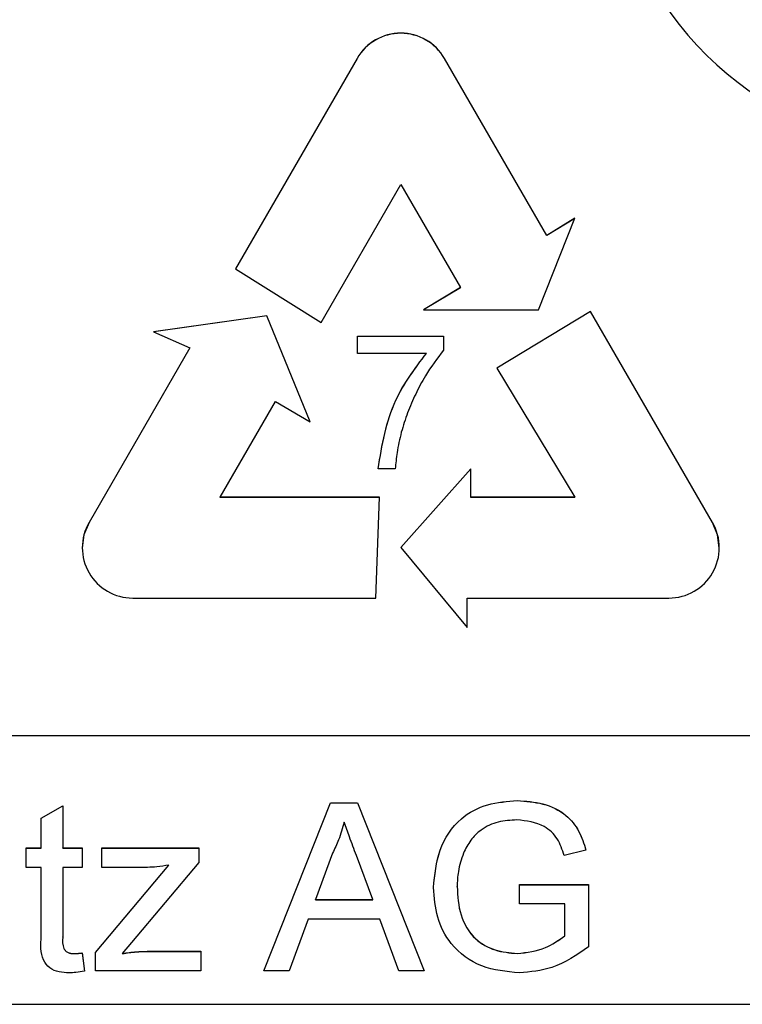
# Model space of a CAD drawing. Units: millimetres. Extents: x 29 to 394, y 65 to 267.
# Drawn here: x 315 to 319, y 147 to 152 of the extents above; entities that cross this region are included whole.
import ezdxf

# ---------------------------------------------------------------- set-up
doc = ezdxf.new("R2010")
doc.units = ezdxf.units.MM
doc.linetypes.add('SLD-Durchgehend', pattern=[0])

msp = doc.modelspace()

# ---------------------------------------------------------------- linework, layer by layer
at = {"color": 7, "linetype": 'SLD-Durchgehend', "lineweight": 25}
for p, q in [((316.9743, 151.7967), (316.3716, 150.7529)), ((316.9743, 151.7961), (316.3718, 150.7527)), ((317.9143, 150.9185), (317.4073, 151.7967)), ((317.9143, 150.918), (317.4073, 151.7961)), ((316.7956, 150.4872), (317.1908, 151.1717)), ((317.1908, 151.1717), (317.4863, 150.6599)), ((317.8739, 150.5491), (318.0545, 151.0033)), ((318.0545, 151.0033), (317.9143, 150.9185)), ((318.0542, 151.0025), (317.9143, 150.918)), ((317.9143, 150.918), (317.9143, 150.9185)), ((316.3716, 150.7529), (316.7956, 150.4872)), ((317.4863, 150.6599), (317.3029, 150.5491)), ((317.4863, 150.6593), (317.3038, 150.5491)), ((317.4863, 150.6593), (317.4863, 150.6599)), ((317.3029, 150.5491), (317.8739, 150.5491)), ((318.1318, 150.5417), (317.667, 150.2608)), ((318.1318, 150.5411), (317.6672, 150.2604)), ((318.7364, 149.4947), (318.1318, 150.5417)), ((318.1318, 150.5411), (318.1318, 150.5417)), ((318.7364, 149.4941), (318.1318, 150.5411)), ((316.527, 150.5203), (315.9649, 150.4407)), ((316.527, 150.5197), (315.9659, 150.4403)), ((316.7412, 149.9943), (316.527, 150.5203)), ((316.527, 150.5197), (316.527, 150.5203)), ((316.7409, 149.9945), (316.527, 150.5197)), ((315.9649, 150.4407), (316.1454, 150.3611)), ((316.9758, 150.4188), (317.4031, 150.4188)), ((316.9758, 150.3333), (316.9758, 150.4188)), ((316.9758, 150.4182), (317.4031, 150.4182)), ((317.4031, 150.4188), (317.4031, 150.3496)), ((316.1454, 150.3611), (315.6452, 149.4947)), ((316.1454, 150.3605), (315.6452, 149.4941)), ((316.1454, 150.3605), (316.1454, 150.3611)), ((317.3177, 150.3333), (316.9758, 150.3333)), ((317.3177, 150.3328), (317.3177, 150.3333)), ((317.667, 150.2608), (318.0545, 149.6197)), ((316.2947, 149.6197), (316.5693, 150.0954)), ((316.5693, 150.0954), (316.7412, 149.9943)), ((317.1638, 149.7607), (317.0784, 149.7607)), ((317.5383, 149.7607), (317.1915, 149.3701)), ((317.5383, 149.7601), (317.1918, 149.3698)), ((317.5383, 149.6197), (317.5383, 149.7607)), ((317.0859, 149.6197), (316.2947, 149.6197)), ((316.2947, 149.6191), (316.2947, 149.6197)), ((317.0859, 149.6191), (316.2947, 149.6191)), ((317.0678, 149.1197), (317.0859, 149.6197)), ((318.0545, 149.6197), (317.5383, 149.6197)), ((317.5383, 149.6191), (317.5383, 149.6197)), ((318.0545, 149.6191), (317.5383, 149.6191)), ((318.0545, 149.6191), (318.0545, 149.6197)), ((317.1915, 149.3701), (317.5202, 148.9739)), ((315.8617, 149.1197), (317.0678, 149.1197)), ((317.5202, 148.9739), (317.5202, 149.1197)), ((317.5202, 149.1197), (318.5199, 149.1197)), ((304.987, 148.438), (321.3203, 148.438)), ((315.4085, 148.0285), (315.5153, 148.0893)), ((315.4085, 148.0279), (315.5153, 148.0887)), ((315.5153, 148.0893), (315.5153, 147.8803)), ((316.5124, 147.2713), (316.8432, 148.1046)), ((316.5126, 147.2713), (316.8432, 148.1041)), ((316.8432, 148.1046), (316.9758, 148.1046)), ((316.8432, 148.1041), (316.8432, 148.1046)), ((316.8432, 148.1041), (316.9758, 148.1041)), ((316.9758, 148.1046), (317.3067, 147.2713)), ((316.9758, 148.1041), (316.9758, 148.1046)), ((316.9758, 148.1041), (317.3064, 147.2713)), ((317.7686, 148.1148), (317.7686, 148.1153)), ((315.4085, 147.8803), (315.4085, 148.0285)), ((315.3337, 147.8803), (315.4085, 147.8803)), ((315.3337, 147.7841), (315.3337, 147.8803)), ((315.3337, 147.8797), (315.4085, 147.8797)), ((315.4085, 147.8797), (315.4085, 147.8803)), ((315.5153, 147.8803), (315.6114, 147.8803)), ((315.5153, 147.8797), (315.5153, 147.8803)), ((315.5153, 147.8797), (315.6114, 147.8797)), ((315.6114, 147.8803), (315.6114, 147.7841)), ((315.7088, 147.8803), (316.1895, 147.8803)), ((315.7088, 147.7841), (315.7088, 147.8803)), ((315.7088, 147.8797), (316.1895, 147.8797)), ((316.1895, 147.8803), (316.1895, 147.8077)), ((316.8526, 147.8546), (316.7673, 147.6239)), ((317.0517, 147.6239), (316.9708, 147.8429)), ((318.1084, 147.8698), (318.0009, 147.8427)), ((315.6767, 147.362), (316.041, 147.7948)), ((315.6767, 147.3614), (316.041, 147.7943)), ((316.1895, 147.8077), (315.8563, 147.4117)), ((316.041, 147.7943), (316.041, 147.7948)), ((315.4085, 147.7841), (315.3337, 147.7841)), ((315.4085, 147.4424), (315.4085, 147.7841)), ((315.5153, 147.7841), (315.5153, 147.4386)), ((315.6114, 147.7841), (315.5153, 147.7841)), ((315.935, 147.7841), (315.7088, 147.7841)), ((317.4704, 147.6878), (317.4704, 147.6883)), ((317.7802, 147.6987), (318.1221, 147.6987)), ((317.7802, 147.6025), (317.7802, 147.6987)), ((317.7802, 147.6981), (318.1221, 147.6981)), ((318.1221, 147.6987), (318.1221, 147.3904)), ((316.7673, 147.6233), (316.7673, 147.6239)), ((316.7673, 147.6239), (317.0517, 147.6239)), ((316.7673, 147.6233), (317.0517, 147.6233)), ((317.0517, 147.6233), (317.0517, 147.6239)), ((318.0046, 147.6025), (317.7802, 147.6025)), ((318.0046, 147.4446), (318.0046, 147.6025)), ((316.7319, 147.5277), (316.6371, 147.2713)), ((317.0871, 147.5277), (316.7319, 147.5277)), ((317.182, 147.2713), (317.0871, 147.5277)), ((318.0046, 147.444), (318.0046, 147.4446)), ((315.5153, 147.438), (315.5153, 147.4386)), ((315.8563, 147.4117), (315.8101, 147.3568)), ((315.5695, 147.3562), (315.5695, 147.3568)), ((315.6114, 147.3595), (315.6221, 147.2698)), ((315.6114, 147.3589), (315.6114, 147.3595)), ((315.6114, 147.3589), (315.6221, 147.2693)), ((315.6767, 147.2713), (315.6767, 147.362)), ((315.8101, 147.3562), (315.8101, 147.3568)), ((315.9335, 147.3675), (316.2002, 147.3675)), ((315.9335, 147.3669), (316.2002, 147.3669)), ((316.2002, 147.3675), (316.2002, 147.2713)), ((317.7679, 147.3562), (317.7679, 147.3568)), ((316.2002, 147.2713), (315.6767, 147.2713)), ((316.6371, 147.2713), (316.5124, 147.2713)), ((317.3067, 147.2713), (317.182, 147.2713)), ((303.4036, 147.1047), (322.9036, 147.1047))]:
    msp.add_line(p, q, dxfattribs=at)
at = {"color": 8, "linetype": 'SLD-Durchgehend', "lineweight": 18}
for p, q in [((316.9743, 151.7961), (316.9743, 151.7967)), ((317.4073, 151.7961), (317.4073, 151.7967)), ((315.6452, 149.4941), (315.6452, 149.4947)), ((318.7364, 149.4941), (318.7364, 149.4947)), ((315.9335, 147.3669), (315.9335, 147.3675))]:
    msp.add_line(p, q, dxfattribs=at)
at = {"color": 7, "linetype": 'SLD-Durchgehend', "lineweight": 25, "flags": 128}
for points in [[(315.6452, 149.4941), (315.6202, 149.4338), (315.6117, 149.3691)], [(318.7699, 149.3691), (318.7614, 149.4338), (318.7364, 149.4941)]]:
    msp.add_lwpolyline(points, dxfattribs=at)
at = {"color": 7, "linetype": 'SLD-Durchgehend', "lineweight": 25}
for centre, radius, start, end in [((319.8203, 152.938), 1.5833, 18.4089, 341.5911), ((317.1908, 151.6717), 0.25, 30.0017, 149.9983), ((317.1908, 151.6711), 0.25, 30.0017, 149.9983), ((315.8617, 149.3697), 0.25, 150.0001, 270.0018), ((318.5199, 149.3697), 0.25, 269.9982, 29.9999)]:
    msp.add_arc(centre, radius, start, end, dxfattribs=at)
for points, knots in [([(317.0784, 149.7607), (317.098, 149.8785), (317.1333, 150.089), (317.2613, 150.2586), (317.3177, 150.3333)], [0, 0, 0, 0, 0.559319, 1, 1, 1, 1]), ([(317.0784, 149.7601), (317.098, 149.8779), (317.1333, 150.0884), (317.2613, 150.258), (317.3177, 150.3328)], [0, 0, 0, 0, 0.559319, 1, 1, 1, 1]), ([(317.4031, 150.3496), (317.3716, 150.3078), (317.3195, 150.2389), (317.2638, 150.1324), (317.2229, 150.0392), (317.2032, 149.9743), (317.1933, 149.9419)], [0, 0, 0, 0, 0.339728, 0.559827, 0.779922, 1, 1, 1, 1]), ([(317.1933, 149.9419), (317.1853, 149.9085), (317.171, 149.8488), (317.166, 149.7876), (317.1638, 149.7607)], [0, 0, 0, 0, 0.55991, 1, 1, 1, 1]), ([(317.3529, 147.684), (317.359, 147.7471), (317.3713, 147.8729), (317.4714, 148.0276), (317.6197, 148.1045), (317.7189, 148.1117), (317.7686, 148.1153)], [0, 0, 0, 0, 0.280345, 0.55931, 0.779318, 1, 1, 1, 1]), ([(317.3529, 147.6834), (317.359, 147.7465), (317.3713, 147.8723), (317.4714, 148.027), (317.6197, 148.1039), (317.7189, 148.1111), (317.7686, 148.1148)], [0, 0, 0, 0, 0.280345, 0.55931, 0.779318, 1, 1, 1, 1]), ([(317.7686, 148.1153), (317.8113, 148.1124), (317.8966, 148.1066), (318.0079, 148.0542), (318.0786, 147.9664), (318.0985, 147.902), (318.1084, 147.8698)], [0, 0, 0, 0, 0.280404, 0.559856, 0.779464, 1, 1, 1, 1]), ([(317.7686, 148.1148), (317.8113, 148.1118), (317.8966, 148.106), (318.0079, 148.0536), (318.0786, 147.9658), (318.0985, 147.9015), (318.1084, 147.8692)], [0, 0, 0, 0, 0.280404, 0.559856, 0.779464, 1, 1, 1, 1]), ([(316.9095, 148.0085), (316.9016, 147.9788), (316.8874, 147.9256), (316.8632, 147.8763), (316.8526, 147.8546)], [0, 0, 0, 0, 0.559915, 1, 1, 1, 1]), ([(316.9708, 147.8429), (316.9593, 147.8738), (316.9388, 147.929), (316.9185, 147.9842), (316.9095, 148.0085)], [0, 0, 0, 0, 0.560002, 1, 1, 1, 1]), ([(317.7664, 148.0192), (317.7352, 148.0175), (317.673, 148.0141), (317.5923, 147.977), (317.5343, 147.9203), (317.5124, 147.8765), (317.5015, 147.8546)], [0, 0, 0, 0, 0.280276, 0.559955, 0.779845, 1, 1, 1, 1]), ([(318.0009, 147.8427), (317.9916, 147.8714), (317.9732, 147.9284), (317.8918, 148.0057), (317.814, 148.0141), (317.7664, 148.0192)], [0, 0, 0, 0, 0.281603, 0.560889, 1, 1, 1, 1]), ([(317.5015, 147.8546), (317.4914, 147.8243), (317.4733, 147.7702), (317.4713, 147.7134), (317.4704, 147.6883)], [0, 0, 0, 0, 0.559779, 1, 1, 1, 1]), ([(316.041, 147.7948), (316.0213, 147.7916), (315.9862, 147.7858), (315.9506, 147.7847), (315.935, 147.7841)], [0, 0, 0, 0, 0.560024, 1, 1, 1, 1]), ([(317.4704, 147.6883), (317.473, 147.641), (317.4781, 147.5468), (317.5478, 147.4279), (317.6571, 147.3675), (317.7309, 147.3604), (317.7679, 147.3568)], [0, 0, 0, 0, 0.280808, 0.559487, 0.779455, 1, 1, 1, 1]), ([(317.4704, 147.6878), (317.473, 147.6405), (317.4781, 147.5462), (317.5478, 147.4273), (317.6571, 147.3669), (317.7309, 147.3598), (317.7679, 147.3562)], [0, 0, 0, 0, 0.2808082, 0.5594867, 0.779455, 1, 1, 1, 1]), ([(317.7777, 147.2607), (317.7145, 147.2667), (317.5883, 147.2789), (317.4389, 147.387), (317.3646, 147.5353), (317.3568, 147.6344), (317.3529, 147.684)], [0, 0, 0, 0, 0.280196, 0.559018, 0.77928, 1, 1, 1, 1]), ([(317.7679, 147.3568), (317.8162, 147.3626), (317.9025, 147.373), (317.9734, 147.4227), (318.0046, 147.4446)], [0, 0, 0, 0, 0.5594251, 1, 1, 1, 1]), ([(317.7679, 147.3562), (317.8162, 147.362), (317.9025, 147.3724), (317.9734, 147.4221), (318.0046, 147.444)], [0, 0, 0, 0, 0.5594251, 1, 1, 1, 1]), ([(315.5468, 147.2607), (315.53, 147.2613), (315.4965, 147.2625), (315.4483, 147.2819), (315.4023, 147.343), (315.4059, 147.4014), (315.4085, 147.4424)], [0, 0, 0, 0, 0.187433, 0.373821, 0.559462, 1, 1, 1, 1]), ([(315.5153, 147.4386), (315.5139, 147.4185), (315.5123, 147.3934), (315.5288, 147.3692), (315.545, 147.3578), (315.5597, 147.3572), (315.5695, 147.3568)], [0, 0, 0, 0, 0.4995957, 0.6252386, 0.7503541, 1, 1, 1, 1]), ([(315.5153, 147.438), (315.5139, 147.418), (315.5123, 147.3928), (315.5288, 147.3686), (315.545, 147.3573), (315.5597, 147.3566), (315.5695, 147.3562)], [0, 0, 0, 0, 0.499596, 0.625239, 0.750354, 1, 1, 1, 1]), ([(315.5695, 147.3568), (315.5774, 147.3571), (315.5914, 147.3575), (315.6053, 147.3589), (315.6114, 147.3595)], [0, 0, 0, 0, 0.559965, 1, 1, 1, 1]), ([(315.5695, 147.3562), (315.5774, 147.3565), (315.5914, 147.3569), (315.6053, 147.3583), (315.6114, 147.3589)], [0, 0, 0, 0, 0.559965, 1, 1, 1, 1]), ([(315.8101, 147.3568), (315.833, 147.3602), (315.8739, 147.3661), (315.9153, 147.3671), (315.9335, 147.3675)], [0, 0, 0, 0, 0.559999, 1, 1, 1, 1]), ([(315.8101, 147.3562), (315.833, 147.3596), (315.8739, 147.3655), (315.9153, 147.3665), (315.9335, 147.3669)], [0, 0, 0, 0, 0.559999, 1, 1, 1, 1]), ([(318.1221, 147.3904), (318.0636, 147.3499), (317.9591, 147.2775), (317.8332, 147.2658), (317.7777, 147.2607)], [0, 0, 0, 0, 0.559918, 1, 1, 1, 1]), ([(315.6221, 147.2698), (315.6082, 147.2671), (315.5833, 147.2621), (315.558, 147.2611), (315.5468, 147.2607)], [0, 0, 0, 0, 0.5600783, 1, 1, 1, 1])]:
    msp.add_open_spline(points, degree=3, knots=knots, dxfattribs=at)

doc.saveas('drawing.dxf')
